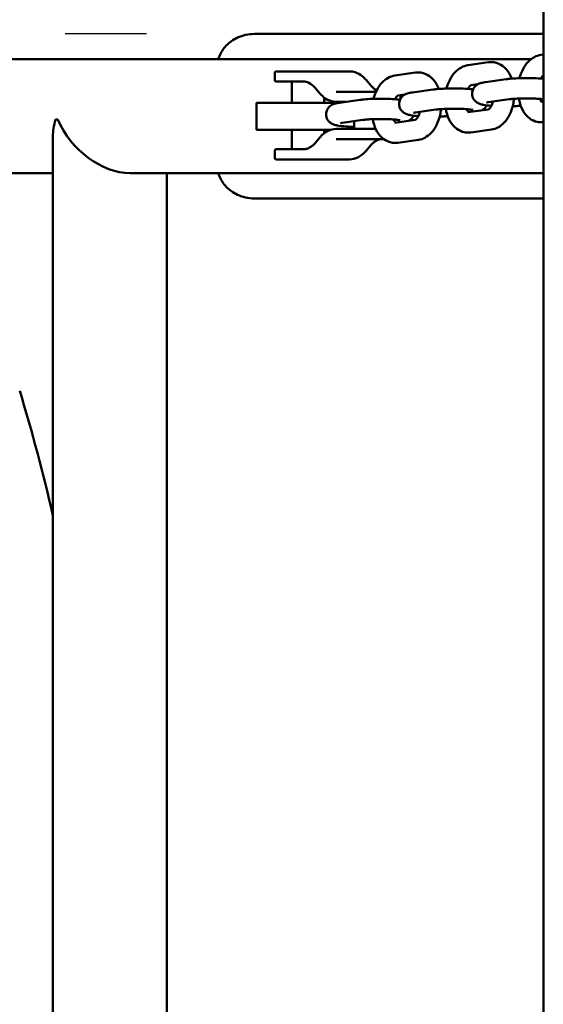
# Model space of a CAD drawing. Units: millimetres. Extents: x -24 to 8160, y 3 to 5165.
# Drawn here: x 3862 to 4017, y 2931 to 3222 of the extents above; entities that cross this region are included whole.
import ezdxf

# ---------------------------------------------------------------- set-up
doc = ezdxf.new("R2010")
doc.units = ezdxf.units.MM
doc.linetypes.add('ACAD_ISO03W100', pattern=[30, 12, -18])
doc.layers.add('MD_Visible', color=7, linetype='Continuous', lineweight=50)
doc.styles.get("Standard").update_dxf_attribs({"font": 'Square-721-BT.ttf'})
doc.dimstyles.new('OLCU', dxfattribs={"dimtxt": 300, "dimasz": 150, "dimexe": 0.18, "dimexo": 0.0625, "dimgap": 50, "dimtad": 1, "dimdec": 0, "dimlfac": 0.1, "dimrnd": 5, "dimzin": 0, "dimdsep": 46, "dimtxsty": 'Standard', "dimcen": 0.09, "dimse1": 1, "dimse2": 1, "dimadec": 0, "dimazin": 0, "dimtfac": 1, "dimtdec": 0, "dimtofl": 0, "dimtmove": 0, "dimatfit": 3, "dimfxl": 1, "dimtolj": 1, "dimtzin": 0, "dimarcsym": 0})

# ---------------------------------------------------------------- blocks, each defined once
blk = doc.blocks.new('*D12')
at = {"color": 0, "lineweight": -2, "transparency": 16777216}
blk.add_line((259.49, 4598.13), (259.49, 123.43), dxfattribs=at)
at = {"color": 0, "transparency": 16777216}
for points in [[(239.49, 4598.13), (279.49, 4598.13), (259.49, 4718.13)], [(239.49, 123.43), (279.49, 123.43), (259.49, 3.43)]]:
    blk.add_solid(points, dxfattribs=at)
at = {"layer": 'Defpoints', "color": 0, "transparency": 16777216}
for p in [(3969.65, 4718.13), (259.49, 3.43), (3523.39, 3.43)]:
    blk.add_point(p, dxfattribs=at)
at = {"color": 0, "transparency": 16777216, "insert": (107.07, 2360.78), "char_height": 200, "attachment_point": 5, "rotation": 90}
blk.add_mtext('\\A1;470', dxfattribs=at)
blk = doc.blocks.new('*D17')
at = {"color": 0, "linetype": 'ACAD_ISO03W100', "lineweight": -2, "ltscale": 2, "transparency": 16777216}
for p, q in [((2719.61, 4718.13), (2719.73, 4718.13)), ((3959.47, 3218.13), (2719.37, 3218.13))]:
    blk.add_line(p, q, dxfattribs=at)
at = {"color": 0, "lineweight": -2, "ltscale": 2, "transparency": 16777216}
blk.add_line((2719.55, 3288.13), (2719.55, 4648.13), dxfattribs=at)
at = {"color": 0, "ltscale": 2, "transparency": 16777216}
for points in [[(2707.88, 4648.13), (2731.22, 4648.13), (2719.55, 4718.13)], [(2707.88, 3288.13), (2731.22, 3288.13), (2719.55, 3218.13)]]:
    blk.add_solid(points, dxfattribs=at)
at = {"layer": 'Defpoints', "color": 0, "ltscale": 2, "transparency": 16777216}
for p in [(2719.55, 4718.13), (2719.55, 4718.13), (3959.53, 3218.13)]:
    blk.add_point(p, dxfattribs=at)
at = {"color": 0, "ltscale": 2, "transparency": 16777216, "insert": (2811, 3968.13), "char_height": 120, "attachment_point": 5, "rotation": 90}
blk.add_mtext('\\A1;150', dxfattribs=at)

msp = doc.modelspace()

# ---------------------------------------------------------------- linework, layer by layer
at = {"layer": 'MD_Visible'}
for p, q in [((4016.85, 1143.42), (4016.85, 3812.75)), ((4016.85, 3218.13), (3931.38, 3218.13)), ((4013.23, 3210.68), (3725.51, 3210.68)), ((4000.67, 3209.76), (3994.54, 3208.9)), ((4016.85, 3212.05), (4016.13, 3211.95)), ((3937.43, 3204.57), (3937.43, 3206.57)), ((3939.26, 3207.07), (3959.56, 3207.07)), ((3979.07, 3206.71), (3972.95, 3205.85)), ((3946.03, 3204.07), (3939.26, 3204.07)), ((3942.46, 3204.07), (3942.46, 3197.83)), ((3965.92, 3202.8), (3964.33, 3204.64)), ((4005.86, 3204.77), (3999.74, 3203.9)), ((3950.83, 3200.49), (3949.24, 3202.33)), ((3955.6, 3201.07), (3959.23, 3201.07)), ((3984.27, 3201.72), (3978.15, 3200.85)), ((3997.44, 3203.25), (3995.38, 3202.96)), ((3932.08, 3197.83), (3956.77, 3197.83)), ((3932.08, 3189.83), (3932.08, 3197.83)), ((3952.02, 3199.36), (3952.02, 3197.83)), ((3958.43, 3198.07), (3955.6, 3198.07)), ((3962.68, 3198.67), (3956.55, 3197.8)), ((3975.85, 3200.2), (3973.79, 3199.91)), ((3974.59, 3198.96), (3974.59, 3200.02)), ((4006.7, 3198.83), (4000.58, 3197.96)), ((4016.13, 3198.03), (4016.85, 3198.13)), ((3985.11, 3195.78), (3978.98, 3194.91)), ((3994.54, 3194.98), (4000.62, 3195.83)), ((3873.33, 3192.83), (3872.61, 3192.83)), ((3963.52, 3192.73), (3957.39, 3191.86)), ((3960.93, 3192.36), (3960.93, 3190.07)), ((3972.95, 3191.92), (3979.03, 3192.78)), ((3932.08, 3189.83), (3954.02, 3189.83)), ((3942.46, 3189.83), (3942.46, 3184.07)), ((3952.02, 3189.83), (3952.02, 3188.78)), ((3955.6, 3190.07), (3959.23, 3190.07)), ((3995.38, 3189.03), (4001.5, 3189.9)), ((3871.82, 3187.79), (3871.82, 2731.88)), ((3949.24, 3185.8), (3950.83, 3187.64)), ((3959.23, 3187.07), (3955.6, 3187.07)), ((3969.65, 3187.07), (3968.34, 3187.07)), ((3973.79, 3185.98), (3979.91, 3186.85)), ((3937.43, 3183.57), (3937.43, 3181.57)), ((3939.26, 3184.07), (3946.03, 3184.07)), ((3964.33, 3183.49), (3965.92, 3185.33)), ((3959.56, 3181.07), (3939.26, 3181.07)), ((3871.82, 3176.98), (3725.51, 3176.98)), ((4016.85, 3176.98), (3894.71, 3176.98)), ((3905.52, 3176.98), (3905.52, 2742.68)), ((3931.38, 3169.53), (4016.85, 3169.53))]:
    msp.add_line(p, q, dxfattribs=at)
at = {"layer": 'MD_Visible', "extrusion": (0, 0, -1)}
msp.add_ellipse((3888.67, 3193.83), major_axis=(13.89, 13.89), ratio=0.686945, start_param=3.743503, end_param=4.051096, dxfattribs=at)
at = {"layer": 'MD_Visible'}
msp.add_ellipse((3888.67, 3193.83), major_axis=(13.89, -13.89), ratio=0.686945, start_param=4.16986, end_param=5.681275, dxfattribs=at)
for points, knots in [([(3920.77, 3210.68), (3920.86, 3210.99), (3920.97, 3211.3), (3921.55, 3212.75), (3922.24, 3213.8), (3924.04, 3215.69), (3925.16, 3216.48), (3927.17, 3217.4), (3927.98, 3217.67), (3929.65, 3218.04), (3930.5, 3218.13), (3931.37, 3218.13), (3931.37, 3218.13), (3931.38, 3218.13)], [-1.401294, -1.401294, -1.401294, -1.401294, -1.303433, -1.303433, -0.928659, -0.928659, -0.517307, -0.517307, -0.260299, -0.260299, 0, 0, 0.001578, 0.001578, 0.001578, 0.001578]), ([(4001.86, 3209.8), (4001.78, 3209.81), (4001.7, 3209.81), (4001.54, 3209.82), (4001.46, 3209.82), (4001.3, 3209.82), (4001.22, 3209.81), (4001.06, 3209.81), (4000.98, 3209.8), (4000.82, 3209.78), (4000.74, 3209.77), (4000.67, 3209.76)], [3.0115802, 3.0115802, 3.0115802, 3.0115802, 3.0375827, 3.0375827, 3.0635852, 3.0635852, 3.0895877, 3.0895877, 3.1155902, 3.1155902, 3.1415927, 3.1415927, 3.1415927, 3.1415927]), ([(4007.48, 3204.94), (4007.27, 3205.49), (4007.02, 3206.02), (4006.22, 3207.36), (4005.58, 3208.12), (4004.12, 3209.18), (4003.37, 3209.53), (4002.33, 3209.75), (4002.1, 3209.78), (4001.86, 3209.8)], [2.1059708, 2.1059708, 2.1059708, 2.1059708, 2.314918, 2.314918, 2.6648387, 2.6648387, 2.9334174, 2.9334174, 3.0115802, 3.0115802, 3.0115802, 3.0115802]), ([(4016.13, 3211.95), (4015.44, 3211.85), (4014.79, 3211.62), (4013.5, 3210.94), (4012.9, 3210.46), (4011.72, 3209.22), (4011.2, 3208.43), (4010.38, 3206.78), (4010.07, 3205.94), (4009.84, 3205.06)], [3.141593, 3.141593, 3.141593, 3.141593, 3.370603, 3.370603, 3.642199, 3.642199, 3.980459, 3.980459, 4.2929, 4.2929, 4.2929, 4.2929]), ([(3937.43, 3206.57), (3937.43, 3206.65), (3937.44, 3206.71), (3937.46, 3206.82), (3937.48, 3206.87), (3937.52, 3206.93), (3937.55, 3206.96), (3937.6, 3207), (3937.63, 3207.01), (3937.7, 3207.04), (3937.75, 3207.05), (3937.85, 3207.06), (3937.89, 3207.07), (3937.93, 3207.07)], [0, 0, 0, 0, 0.1999978, 0.1999978, 0.3999956, 0.3999956, 0.5542772, 0.5542772, 0.7023215, 0.7023215, 0.88437, 0.88437, 0.999989, 0.999989, 0.999989, 0.999989]), ([(3937.93, 3207.07), (3937.93, 3207.07), (3937.94, 3207.07), (3937.95, 3207.07), (3937.97, 3207.07), (3938.04, 3207.07), (3938.15, 3207.07), (3938.26, 3207.07), (3938.4, 3207.07), (3938.59, 3207.07), (3938.78, 3207.07), (3939, 3207.07), (3939.26, 3207.07)], [0.5860173, 0.5860173, 0.5860173, 0.5860173, 0.625, 0.625, 0.625, 0.75, 0.75, 0.75, 0.875, 0.875, 0.875, 1, 1, 1, 1]), ([(3959.56, 3207.07), (3960.16, 3207.07), (3960.71, 3206.97), (3961.96, 3206.57), (3962.66, 3206.18), (3963.65, 3205.36), (3964, 3205.02), (3964.33, 3204.64)], [0, 0, 0, 0, 0.251021, 0.251021, 0.5966855, 0.5966855, 0.7911649, 0.7911649, 0.7911649, 0.7911649]), ([(3980.26, 3206.75), (3980.18, 3206.76), (3980.11, 3206.76), (3979.95, 3206.77), (3979.87, 3206.77), (3979.71, 3206.77), (3979.63, 3206.76), (3979.47, 3206.76), (3979.39, 3206.75), (3979.23, 3206.73), (3979.15, 3206.72), (3979.07, 3206.71)], [3.0115802, 3.0115802, 3.0115802, 3.0115802, 3.0375827, 3.0375827, 3.0635852, 3.0635852, 3.0895877, 3.0895877, 3.1155902, 3.1155902, 3.1415927, 3.1415927, 3.1415927, 3.1415927]), ([(3985.89, 3201.89), (3985.68, 3202.44), (3985.43, 3202.97), (3984.63, 3204.31), (3983.99, 3205.07), (3982.53, 3206.13), (3981.78, 3206.48), (3980.74, 3206.7), (3980.5, 3206.73), (3980.26, 3206.75)], [2.1059708, 2.1059708, 2.1059708, 2.1059708, 2.314918, 2.314918, 2.6648387, 2.6648387, 2.9334174, 2.9334174, 3.0115802, 3.0115802, 3.0115802, 3.0115802]), ([(3994.54, 3208.9), (3993.85, 3208.8), (3993.19, 3208.57), (3991.91, 3207.89), (3991.3, 3207.41), (3990.13, 3206.17), (3989.6, 3205.38), (3988.78, 3203.73), (3988.48, 3202.89), (3988.25, 3202.01)], [3.141593, 3.141593, 3.141593, 3.141593, 3.370603, 3.370603, 3.642199, 3.642199, 3.980459, 3.980459, 4.2929, 4.2929, 4.2929, 4.2929]), ([(3937.93, 3204.07), (3937.85, 3204.07), (3937.79, 3204.07), (3937.68, 3204.1), (3937.63, 3204.11), (3937.57, 3204.16), (3937.54, 3204.18), (3937.5, 3204.23), (3937.49, 3204.26), (3937.46, 3204.33), (3937.45, 3204.38), (3937.44, 3204.48), (3937.43, 3204.52), (3937.43, 3204.57)], [0.0000179, 0.0000179, 0.0000179, 0.0000179, 0.2000144, 0.2000144, 0.4000108, 0.4000108, 0.5542832, 0.5542832, 0.7023316, 0.7023316, 0.8843972, 0.8843972, 1, 1, 1, 1]), ([(3939.26, 3204.07), (3939, 3204.07), (3938.78, 3204.07), (3938.59, 3204.07), (3938.4, 3204.07), (3938.26, 3204.07), (3938.15, 3204.07), (3938.04, 3204.07), (3937.97, 3204.07), (3937.95, 3204.07), (3937.94, 3204.07), (3937.93, 3204.07), (3937.93, 3204.07)], [0, 0, 0, 0, 0.125, 0.125, 0.125, 0.25, 0.25, 0.25, 0.375, 0.375, 0.375, 0.4139751, 0.4139751, 0.4139751, 0.4139751]), ([(3949.24, 3202.33), (3948.72, 3202.93), (3948.14, 3203.39), (3947.02, 3203.95), (3946.45, 3204.07), (3946.03, 3204.07)], [0, 0, 0, 0, 0.3199948, 0.3199948, 0.6124496, 0.6124496, 0.6124496, 0.6124496]), ([(3972.95, 3205.85), (3972.26, 3205.75), (3971.6, 3205.52), (3970.32, 3204.84), (3969.71, 3204.36), (3968.54, 3203.12), (3968.01, 3202.33), (3967.19, 3200.68), (3966.88, 3199.84), (3966.66, 3198.96)], [3.141593, 3.141593, 3.141593, 3.141593, 3.370603, 3.370603, 3.642199, 3.642199, 3.980459, 3.980459, 4.2929, 4.2929, 4.2929, 4.2929]), ([(3999.74, 3203.9), (3999.52, 3203.87), (3999.32, 3203.84), (3998.92, 3203.76), (3998.73, 3203.72), (3998.34, 3203.62), (3998.14, 3203.56), (3997.65, 3203.37), (3997.37, 3203.26), (3996.72, 3202.73), (3996.45, 3202.47), (3996.03, 3201.75), (3995.88, 3201.38), (3995.8, 3200.8), (3995.78, 3200.65), (3995.78, 3200.5)], [3.1415927, 3.1415927, 3.1415927, 3.1415927, 3.2690017, 3.2690017, 3.3964107, 3.3964107, 3.5238198, 3.5238198, 3.6512288, 3.6512288, 3.7185701, 3.7185701, 3.7628745, 3.7628745, 3.7786378, 3.7786378, 3.7786378, 3.7786378]), ([(4016.85, 3204.89), (4016.54, 3204.92), (4016.22, 3204.95), (4015.14, 3205.02), (4014.34, 3205.05), (4012.7, 3205.09), (4011.87, 3205.1), (4010.24, 3205.08), (4009.45, 3205.05), (4007.94, 3204.98), (4007.23, 3204.92), (4006.34, 3204.83), (4006.1, 3204.8), (4005.86, 3204.77)], [1.480105, 1.480105, 1.480105, 1.480105, 1.638377, 1.638377, 1.989323, 1.989323, 2.325264, 2.325264, 2.659926, 2.659926, 3.003182, 3.003182, 3.141593, 3.141593, 3.141593, 3.141593]), ([(4016.85, 3205.89), (4016.8, 3205.85), (4016.76, 3205.81), (4016.59, 3205.63), (4016.46, 3205.45), (4016.27, 3205.15), (4016.22, 3205.05), (4016.17, 3204.95)], [3.5610105, 3.5610105, 3.5610105, 3.5610105, 3.6563928, 3.6563928, 3.8769175, 3.8769175, 3.9635028, 3.9635028, 3.9635028, 3.9635028]), ([(3959.23, 3201.07), (3959.49, 3201.07), (3959.78, 3201.07), (3960.1, 3201.07), (3960.42, 3201.07), (3960.77, 3201.07), (3961.13, 3201.07), (3961.5, 3201.07), (3961.89, 3201.07), (3962.29, 3201.07), (3962.7, 3201.07), (3963.11, 3201.07), (3963.53, 3201.07), (3963.95, 3201.07), (3964.38, 3201.07), (3964.8, 3201.07), (3965.23, 3201.07), (3965.65, 3201.07), (3966.06, 3201.07), (3966.47, 3201.07), (3966.87, 3201.07), (3967.26, 3201.07), (3967.3, 3201.07), (3967.35, 3201.07), (3967.39, 3201.07)], [0, 0, 0, 0, 0.125, 0.125, 0.125, 0.25, 0.25, 0.25, 0.375, 0.375, 0.375, 0.5, 0.5, 0.5, 0.625, 0.625, 0.625, 0.75, 0.75, 0.75, 0.875, 0.875, 0.875, 0.8898656, 0.8898656, 0.8898656, 0.8898656]), ([(3978.15, 3200.85), (3977.93, 3200.82), (3977.73, 3200.79), (3977.33, 3200.71), (3977.14, 3200.67), (3976.74, 3200.57), (3976.54, 3200.51), (3976.06, 3200.32), (3975.77, 3200.21), (3975.13, 3199.68), (3974.86, 3199.42), (3974.44, 3198.7), (3974.29, 3198.32), (3974.2, 3197.75), (3974.19, 3197.6), (3974.19, 3197.45)], [3.1415927, 3.1415927, 3.1415927, 3.1415927, 3.2690017, 3.2690017, 3.3964107, 3.3964107, 3.5238198, 3.5238198, 3.6512288, 3.6512288, 3.7185701, 3.7185701, 3.7628745, 3.7628745, 3.7786378, 3.7786378, 3.7786378, 3.7786378]), ([(3996.05, 3201.76), (3995.52, 3201.82), (3994.93, 3201.88), (3993.55, 3201.97), (3992.74, 3202), (3991.1, 3202.04), (3990.28, 3202.05), (3988.65, 3202.03), (3987.85, 3202), (3986.34, 3201.93), (3985.63, 3201.87), (3984.75, 3201.78), (3984.5, 3201.75), (3984.27, 3201.72)], [1.334648, 1.334648, 1.334648, 1.334648, 1.638377, 1.638377, 1.989323, 1.989323, 2.325264, 2.325264, 2.659926, 2.659926, 3.003182, 3.003182, 3.141593, 3.141593, 3.141593, 3.141593]), ([(3995.42, 3202.96), (3995.42, 3202.96), (3995.41, 3202.96), (3995.35, 3202.92), (3995.24, 3202.84), (3995, 3202.58), (3994.87, 3202.4), (3994.68, 3202.1), (3994.63, 3202), (3994.58, 3201.9)], [3.3683999, 3.3683999, 3.3683999, 3.3683999, 3.4115509, 3.4115509, 3.6563928, 3.6563928, 3.8769175, 3.8769175, 3.9635028, 3.9635028, 3.9635028, 3.9635028]), ([(3955.6, 3198.07), (3955, 3198.07), (3954.45, 3198.16), (3953.2, 3198.56), (3952.5, 3198.95), (3951.51, 3199.77), (3951.16, 3200.11), (3950.83, 3200.49)], [0, 0, 0, 0, 0.251021, 0.251021, 0.5966855, 0.5966855, 0.7911649, 0.7911649, 0.7911649, 0.7911649]), ([(3974.46, 3198.71), (3973.93, 3198.77), (3973.34, 3198.83), (3971.96, 3198.92), (3971.15, 3198.95), (3969.51, 3198.99), (3968.68, 3199), (3967.06, 3198.98), (3966.26, 3198.95), (3964.75, 3198.88), (3964.04, 3198.82), (3963.16, 3198.73), (3962.91, 3198.7), (3962.68, 3198.67)], [1.334648, 1.334648, 1.334648, 1.334648, 1.638377, 1.638377, 1.989323, 1.989323, 2.325264, 2.325264, 2.659926, 2.659926, 3.003182, 3.003182, 3.141593, 3.141593, 3.141593, 3.141593]), ([(3973.83, 3199.91), (3973.82, 3199.91), (3973.82, 3199.91), (3973.76, 3199.87), (3973.65, 3199.79), (3973.41, 3199.53), (3973.27, 3199.35), (3973.09, 3199.04), (3973.04, 3198.95), (3972.98, 3198.85)], [3.3683999, 3.3683999, 3.3683999, 3.3683999, 3.4115509, 3.4115509, 3.6563928, 3.6563928, 3.8769175, 3.8769175, 3.9635028, 3.9635028, 3.9635028, 3.9635028]), ([(3995.78, 3200.5), (3995.78, 3200.16), (3995.84, 3199.82), (3996.04, 3199.21), (3996.19, 3198.95), (3996.52, 3198.47), (3996.71, 3198.28), (3997.09, 3197.95), (3997.28, 3197.83), (3997.68, 3197.61), (3997.86, 3197.53), (3998.43, 3197.33), (3998.74, 3197.26), (3999.77, 3197.07), (4000.56, 3196.98), (4001.47, 3196.91)], [3.7786378, 3.7786378, 3.7786378, 3.7786378, 3.8130099, 3.8130099, 3.8508153, 3.8508153, 3.8989591, 3.8989591, 3.9637428, 3.9637428, 4.0588472, 4.0588472, 4.2790603, 4.2790603, 4.7263335, 4.7263335, 4.7263335, 4.7263335]), ([(4000.58, 3197.96), (4000.44, 3197.94), (4000.32, 3197.92), (4000.13, 3197.89), (4000.07, 3197.87), (4000.04, 3197.86), (4000.03, 3197.86), (4000.03, 3197.86)], [3.1415927, 3.1415927, 3.1415927, 3.1415927, 3.2690017, 3.2690017, 3.3964107, 3.3964107, 3.4303434, 3.4303434, 3.4303434, 3.4303434]), ([(4000.61, 3195.83), (4000.61, 3195.83), (4000.62, 3195.83), (4000.7, 3195.88), (4000.8, 3195.95), (4001.04, 3196.22), (4001.18, 3196.39), (4001.45, 3196.85), (4001.59, 3197.13), (4001.8, 3197.67), (4001.88, 3197.91), (4001.95, 3198.15)], [0.1528138, 0.1528138, 0.1528138, 0.1528138, 0.2699582, 0.2699582, 0.5148002, 0.5148002, 0.7353248, 0.7353248, 0.9661941, 0.9661941, 1.124701, 1.124701, 1.124701, 1.124701]), ([(4001.5, 3189.9), (4002.19, 3190), (4002.85, 3190.22), (4004.13, 3190.91), (4004.74, 3191.39), (4005.91, 3192.63), (4006.44, 3193.42), (4007.33, 3195.21), (4007.68, 3196.23), (4008.03, 3197.84), (4008.12, 3198.4), (4008.18, 3198.97)], [0, 0, 0, 0, 0.229011, 0.229011, 0.500606, 0.500606, 0.838866, 0.838866, 1.209413, 1.209413, 1.405531, 1.405531, 1.405531, 1.405531]), ([(4016.85, 3198.86), (4016.54, 3198.9), (4016.18, 3198.93), (4015.27, 3199), (4014.7, 3199.03), (4013.48, 3199.08), (4012.81, 3199.09), (4011.46, 3199.09), (4010.77, 3199.09), (4009.47, 3199.05), (4008.86, 3199.02), (4007.78, 3198.95), (4007.32, 3198.9), (4006.86, 3198.85), (4006.78, 3198.84), (4006.7, 3198.83)], [1.350147, 1.350147, 1.350147, 1.350147, 1.585758, 1.585758, 1.87244, 1.87244, 2.173988, 2.173988, 2.47976, 2.47976, 2.782869, 2.782869, 3.073225, 3.073225, 3.141593, 3.141593, 3.141593, 3.141593]), ([(4009.59, 3199.05), (4009.64, 3198.77), (4009.69, 3198.5), (4010.01, 3197.2), (4010.38, 3196.22), (4011.41, 3194.49), (4012.06, 3193.73), (4013.52, 3192.67), (4014.26, 3192.32), (4015.3, 3192.1), (4015.54, 3192.06), (4015.78, 3192.05)], [4.987366, 4.987366, 4.987366, 4.987366, 5.085489, 5.085489, 5.456511, 5.456511, 5.806431, 5.806431, 6.07501, 6.07501, 6.153173, 6.153173, 6.153173, 6.153173]), ([(4015.8, 3198.96), (4015.84, 3198.84), (4015.89, 3198.73), (4016.04, 3198.42), (4016.15, 3198.26), (4016.27, 3198.11), (4016.3, 3198.08), (4016.33, 3198.05)], [5.2614093, 5.2614093, 5.2614093, 5.2614093, 5.3659447, 5.3659447, 5.5919717, 5.5919717, 5.6881315, 5.6881315, 5.6881315, 5.6881315]), ([(3956.55, 3197.8), (3956.34, 3197.77), (3956.14, 3197.74), (3955.74, 3197.66), (3955.55, 3197.62), (3955.15, 3197.52), (3954.95, 3197.46), (3954.47, 3197.27), (3954.18, 3197.16), (3953.54, 3196.63), (3953.26, 3196.37), (3952.85, 3195.65), (3952.7, 3195.27), (3952.61, 3194.7), (3952.6, 3194.55), (3952.6, 3194.4)], [3.1415927, 3.1415927, 3.1415927, 3.1415927, 3.2690017, 3.2690017, 3.3964107, 3.3964107, 3.5238198, 3.5238198, 3.6512288, 3.6512288, 3.7185701, 3.7185701, 3.7628745, 3.7628745, 3.7786378, 3.7786378, 3.7786378, 3.7786378]), ([(3974.19, 3197.45), (3974.19, 3197.11), (3974.25, 3196.77), (3974.45, 3196.16), (3974.6, 3195.9), (3974.93, 3195.42), (3975.12, 3195.23), (3975.5, 3194.9), (3975.69, 3194.78), (3976.09, 3194.56), (3976.27, 3194.48), (3976.83, 3194.28), (3977.15, 3194.21), (3978.18, 3194.02), (3978.96, 3193.93), (3979.88, 3193.86)], [3.7786378, 3.7786378, 3.7786378, 3.7786378, 3.8130099, 3.8130099, 3.8508153, 3.8508153, 3.8989591, 3.8989591, 3.9637428, 3.9637428, 4.0588472, 4.0588472, 4.2790603, 4.2790603, 4.7263335, 4.7263335, 4.7263335, 4.7263335]), ([(3978.98, 3194.91), (3978.84, 3194.89), (3978.73, 3194.87), (3978.54, 3194.84), (3978.48, 3194.82), (3978.45, 3194.81), (3978.44, 3194.81), (3978.44, 3194.81)], [3.1415927, 3.1415927, 3.1415927, 3.1415927, 3.2690017, 3.2690017, 3.3964107, 3.3964107, 3.4303434, 3.4303434, 3.4303434, 3.4303434]), ([(3979.02, 3192.78), (3979.02, 3192.78), (3979.03, 3192.78), (3979.1, 3192.83), (3979.21, 3192.9), (3979.45, 3193.17), (3979.59, 3193.34), (3979.86, 3193.8), (3980, 3194.08), (3980.21, 3194.62), (3980.29, 3194.86), (3980.36, 3195.1)], [0.1528138, 0.1528138, 0.1528138, 0.1528138, 0.2699582, 0.2699582, 0.5148002, 0.5148002, 0.7353248, 0.7353248, 0.9661941, 0.9661941, 1.124701, 1.124701, 1.124701, 1.124701]), ([(3979.91, 3186.85), (3980.6, 3186.95), (3981.26, 3187.17), (3982.54, 3187.86), (3983.15, 3188.34), (3984.32, 3189.58), (3984.85, 3190.37), (3985.74, 3192.16), (3986.09, 3193.18), (3986.44, 3194.78), (3986.53, 3195.35), (3986.59, 3195.92)], [0, 0, 0, 0, 0.229011, 0.229011, 0.500606, 0.500606, 0.838866, 0.838866, 1.209413, 1.209413, 1.405531, 1.405531, 1.405531, 1.405531]), ([(3996.07, 3195.68), (3996.07, 3195.68), (3996.07, 3195.68), (3996.04, 3195.69), (3995.97, 3195.7), (3995.74, 3195.74), (3995.55, 3195.77), (3995, 3195.84), (3994.61, 3195.88), (3993.68, 3195.95), (3993.11, 3195.98), (3991.88, 3196.03), (3991.22, 3196.04), (3989.86, 3196.04), (3989.18, 3196.04), (3987.88, 3196), (3987.26, 3195.97), (3986.19, 3195.9), (3985.72, 3195.85), (3985.27, 3195.8), (3985.19, 3195.79), (3985.11, 3195.78)], [0.98534, 0.98534, 0.98534, 0.98534, 1.017593, 1.017593, 1.145461, 1.145461, 1.335113, 1.335113, 1.585758, 1.585758, 1.87244, 1.87244, 2.173988, 2.173988, 2.47976, 2.47976, 2.782869, 2.782869, 3.073225, 3.073225, 3.141593, 3.141593, 3.141593, 3.141593]), ([(3988, 3196), (3988.04, 3195.72), (3988.1, 3195.45), (3988.41, 3194.15), (3988.79, 3193.17), (3989.82, 3191.44), (3990.46, 3190.68), (3991.93, 3189.62), (3992.67, 3189.27), (3993.71, 3189.05), (3993.95, 3189.01), (3994.19, 3189)], [4.987366, 4.987366, 4.987366, 4.987366, 5.085489, 5.085489, 5.456511, 5.456511, 5.806431, 5.806431, 6.07501, 6.07501, 6.153173, 6.153173, 6.153173, 6.153173]), ([(3994.21, 3195.91), (3994.25, 3195.79), (3994.3, 3195.68), (3994.45, 3195.37), (3994.56, 3195.21), (3994.68, 3195.06), (3994.71, 3195.03), (3994.74, 3195)], [5.2614093, 5.2614093, 5.2614093, 5.2614093, 5.3659447, 5.3659447, 5.5919717, 5.5919717, 5.6881315, 5.6881315, 5.6881315, 5.6881315]), ([(3998.66, 3195.56), (3998.81, 3195.64), (3998.97, 3195.74), (3999.38, 3196.08), (3999.66, 3196.33), (3999.96, 3196.86), (4000, 3196.95), (4000.05, 3197.05)], [0.4521962, 0.4521962, 0.4521962, 0.4521962, 0.5096361, 0.5096361, 0.5769774, 0.5769774, 0.5901828, 0.5901828, 0.5901828, 0.5901828]), ([(4007.8, 3196.79), (4008.21, 3196.81), (4008.61, 3196.82), (4009.4, 3196.86), (4009.79, 3196.89), (4010.16, 3196.91)], [5.6274937, 5.6274937, 5.6274937, 5.6274937, 5.8015189, 5.8015189, 5.9828286, 5.9828286, 5.9828286, 5.9828286]), ([(3952.6, 3194.4), (3952.6, 3194.06), (3952.66, 3193.72), (3952.86, 3193.11), (3953, 3192.85), (3953.34, 3192.37), (3953.52, 3192.18), (3953.91, 3191.85), (3954.1, 3191.73), (3954.49, 3191.51), (3954.68, 3191.43), (3955.24, 3191.23), (3955.55, 3191.16), (3956.67, 3190.95), (3957.57, 3190.86), (3959.34, 3190.74), (3960.12, 3190.7), (3960.93, 3190.68)], [3.778638, 3.778638, 3.778638, 3.778638, 3.81301, 3.81301, 3.850815, 3.850815, 3.898959, 3.898959, 3.963743, 3.963743, 4.058847, 4.058847, 4.27906, 4.27906, 4.77997, 4.77997, 5.119565, 5.119565, 5.119565, 5.119565]), ([(3974.48, 3192.63), (3974.48, 3192.63), (3974.47, 3192.63), (3974.44, 3192.64), (3974.38, 3192.65), (3974.15, 3192.69), (3973.96, 3192.72), (3973.4, 3192.79), (3973.02, 3192.83), (3972.08, 3192.9), (3971.52, 3192.93), (3970.29, 3192.98), (3969.62, 3192.99), (3968.27, 3192.99), (3967.59, 3192.99), (3966.29, 3192.95), (3965.67, 3192.92), (3964.6, 3192.85), (3964.13, 3192.8), (3963.68, 3192.75), (3963.59, 3192.74), (3963.52, 3192.73)], [0.98534, 0.98534, 0.98534, 0.98534, 1.017593, 1.017593, 1.145461, 1.145461, 1.335113, 1.335113, 1.585758, 1.585758, 1.87244, 1.87244, 2.173988, 2.173988, 2.47976, 2.47976, 2.782869, 2.782869, 3.073225, 3.073225, 3.141593, 3.141593, 3.141593, 3.141593]), ([(3966.4, 3192.95), (3966.45, 3192.67), (3966.51, 3192.4), (3966.82, 3191.1), (3967.2, 3190.12), (3968.23, 3188.39), (3968.87, 3187.63), (3970.33, 3186.57), (3971.08, 3186.22), (3972.12, 3186), (3972.36, 3185.96), (3972.6, 3185.95)], [4.987366, 4.987366, 4.987366, 4.987366, 5.085489, 5.085489, 5.456511, 5.456511, 5.806431, 5.806431, 6.07501, 6.07501, 6.153173, 6.153173, 6.153173, 6.153173]), ([(3972.61, 3192.86), (3972.66, 3192.74), (3972.71, 3192.63), (3972.86, 3192.32), (3972.96, 3192.16), (3973.09, 3192.01), (3973.12, 3191.98), (3973.14, 3191.95)], [5.2614093, 5.2614093, 5.2614093, 5.2614093, 5.3659447, 5.3659447, 5.5919717, 5.5919717, 5.6881315, 5.6881315, 5.6881315, 5.6881315]), ([(3977.07, 3192.51), (3977.21, 3192.59), (3977.38, 3192.69), (3977.79, 3193.03), (3978.06, 3193.28), (3978.36, 3193.81), (3978.41, 3193.9), (3978.46, 3194)], [0.4521962, 0.4521962, 0.4521962, 0.4521962, 0.5096361, 0.5096361, 0.5769774, 0.5769774, 0.5901828, 0.5901828, 0.5901828, 0.5901828]), ([(3986.2, 3193.74), (3986.61, 3193.76), (3987.01, 3193.77), (3987.81, 3193.81), (3988.2, 3193.84), (3988.57, 3193.86)], [5.6274937, 5.6274937, 5.6274937, 5.6274937, 5.8015189, 5.8015189, 5.9828286, 5.9828286, 5.9828286, 5.9828286]), ([(4015.78, 3192.05), (4015.86, 3192.04), (4015.94, 3192.04), (4016.1, 3192.03), (4016.18, 3192.03), (4016.34, 3192.03), (4016.42, 3192.03), (4016.58, 3192.04), (4016.66, 3192.05), (4016.77, 3192.06), (4016.81, 3192.06), (4016.85, 3192.07)], [6.1531729, 6.1531729, 6.1531729, 6.1531729, 6.1791754, 6.1791754, 6.2051779, 6.2051779, 6.2311803, 6.2311803, 6.2571828, 6.2571828, 6.2694017, 6.2694017, 6.2694017, 6.2694017]), ([(3950.83, 3187.64), (3951.54, 3188.46), (3952.33, 3189.09), (3953.93, 3189.87), (3954.72, 3190.07), (3955.6, 3190.07)], [0, 0, 0, 0, 0.4195222, 0.4195222, 0.7895676, 0.7895676, 0.7895676, 0.7895676]), ([(3957.39, 3191.86), (3957.25, 3191.84), (3957.13, 3191.82), (3956.95, 3191.79), (3956.88, 3191.77), (3956.85, 3191.76), (3956.85, 3191.76), (3956.85, 3191.76)], [3.1415927, 3.1415927, 3.1415927, 3.1415927, 3.2690017, 3.2690017, 3.3964107, 3.3964107, 3.4303434, 3.4303434, 3.4303434, 3.4303434]), ([(3959.23, 3190.07), (3959.49, 3190.07), (3959.78, 3190.07), (3960.1, 3190.07), (3960.42, 3190.07), (3960.77, 3190.07), (3961.13, 3190.07), (3961.5, 3190.07), (3961.89, 3190.07), (3962.29, 3190.07), (3962.7, 3190.07), (3963.11, 3190.07), (3963.53, 3190.07), (3963.95, 3190.07), (3964.38, 3190.07), (3964.8, 3190.07), (3965.23, 3190.07), (3965.65, 3190.07), (3966.06, 3190.07), (3966.47, 3190.07), (3966.87, 3190.07), (3967.26, 3190.07), (3967.27, 3190.07), (3967.28, 3190.07), (3967.29, 3190.07)], [0, 0, 0, 0, 0.125, 0.125, 0.125, 0.25, 0.25, 0.25, 0.375, 0.375, 0.375, 0.5, 0.5, 0.5, 0.625, 0.625, 0.625, 0.75, 0.75, 0.75, 0.875, 0.875, 0.875, 0.8781785, 0.8781785, 0.8781785, 0.8781785]), ([(3968.34, 3187.07), (3968, 3187.07), (3967.64, 3187.07), (3967.26, 3187.07), (3966.87, 3187.07), (3966.47, 3187.07), (3966.06, 3187.07), (3965.65, 3187.07), (3965.23, 3187.07), (3964.8, 3187.07), (3964.38, 3187.07), (3963.95, 3187.07), (3963.53, 3187.07), (3963.11, 3187.07), (3962.7, 3187.07), (3962.29, 3187.07), (3961.89, 3187.07), (3961.5, 3187.07), (3961.13, 3187.07), (3960.77, 3187.07), (3960.42, 3187.07), (3960.1, 3187.07), (3959.78, 3187.07), (3959.49, 3187.07), (3959.23, 3187.07)], [0, 0, 0, 0, 0.125, 0.125, 0.125, 0.25, 0.25, 0.25, 0.375, 0.375, 0.375, 0.5, 0.5, 0.5, 0.625, 0.625, 0.625, 0.75, 0.75, 0.75, 0.875, 0.875, 0.875, 1, 1, 1, 1]), ([(3969.13, 3187.07), (3968.85, 3187.07), (3968.5, 3187.02), (3967.66, 3186.75), (3967.17, 3186.47), (3966.43, 3185.87), (3966.17, 3185.62), (3965.92, 3185.33)], [0, 0, 0, 0, 0.1940226, 0.1940226, 0.4596273, 0.4596273, 0.6136904, 0.6136904, 0.6136904, 0.6136904]), ([(3994.19, 3189), (3994.27, 3188.99), (3994.35, 3188.99), (3994.51, 3188.98), (3994.59, 3188.98), (3994.75, 3188.98), (3994.83, 3188.98), (3994.98, 3188.99), (3995.06, 3189), (3995.22, 3189.01), (3995.3, 3189.02), (3995.38, 3189.03)], [6.1531729, 6.1531729, 6.1531729, 6.1531729, 6.1791754, 6.1791754, 6.2051779, 6.2051779, 6.2311803, 6.2311803, 6.2571828, 6.2571828, 6.2831853, 6.2831853, 6.2831853, 6.2831853]), ([(3937.93, 3184.07), (3937.85, 3184.07), (3937.79, 3184.06), (3937.68, 3184.04), (3937.63, 3184.02), (3937.57, 3183.98), (3937.54, 3183.95), (3937.5, 3183.9), (3937.49, 3183.87), (3937.46, 3183.8), (3937.45, 3183.75), (3937.44, 3183.65), (3937.43, 3183.61), (3937.43, 3183.57)], [0.000011, 0.000011, 0.000011, 0.000011, 0.2000088, 0.2000088, 0.4000066, 0.4000066, 0.5542798, 0.5542798, 0.7023278, 0.7023278, 0.8843921, 0.8843921, 1, 1, 1, 1]), ([(3937.93, 3184.07), (3937.93, 3184.07), (3937.94, 3184.07), (3937.95, 3184.07), (3937.97, 3184.07), (3938.04, 3184.07), (3938.15, 3184.07), (3938.26, 3184.07), (3938.4, 3184.07), (3938.59, 3184.07), (3938.78, 3184.07), (3939, 3184.07), (3939.26, 3184.07)], [0.5860173, 0.5860173, 0.5860173, 0.5860173, 0.625, 0.625, 0.625, 0.75, 0.75, 0.75, 0.875, 0.875, 0.875, 1, 1, 1, 1]), ([(3946.03, 3184.07), (3946.31, 3184.07), (3946.66, 3184.12), (3947.5, 3184.38), (3947.99, 3184.66), (3948.73, 3185.26), (3948.99, 3185.52), (3949.24, 3185.8)], [0, 0, 0, 0, 0.1940226, 0.1940226, 0.4596273, 0.4596273, 0.6136904, 0.6136904, 0.6136904, 0.6136904]), ([(3964.33, 3183.49), (3963.62, 3182.67), (3962.83, 3182.04), (3961.23, 3181.27), (3960.44, 3181.07), (3959.56, 3181.07)], [0, 0, 0, 0, 0.4195222, 0.4195222, 0.7895676, 0.7895676, 0.7895676, 0.7895676]), ([(3972.6, 3185.95), (3972.68, 3185.94), (3972.75, 3185.94), (3972.91, 3185.93), (3972.99, 3185.93), (3973.15, 3185.93), (3973.23, 3185.93), (3973.39, 3185.94), (3973.47, 3185.95), (3973.63, 3185.96), (3973.71, 3185.97), (3973.79, 3185.98)], [6.1531729, 6.1531729, 6.1531729, 6.1531729, 6.1791754, 6.1791754, 6.2051779, 6.2051779, 6.2311803, 6.2311803, 6.2571828, 6.2571828, 6.2831853, 6.2831853, 6.2831853, 6.2831853]), ([(3937.43, 3181.57), (3937.43, 3181.48), (3937.44, 3181.42), (3937.46, 3181.31), (3937.48, 3181.27), (3937.52, 3181.2), (3937.55, 3181.18), (3937.6, 3181.14), (3937.63, 3181.12), (3937.7, 3181.09), (3937.75, 3181.08), (3937.85, 3181.07), (3937.89, 3181.07), (3937.93, 3181.07)], [0, 0, 0, 0, 0.1999964, 0.1999964, 0.3999928, 0.3999928, 0.554275, 0.554275, 0.702319, 0.702319, 0.8843666, 0.8843666, 0.9999821, 0.9999821, 0.9999821, 0.9999821]), ([(3939.26, 3181.07), (3939, 3181.07), (3938.78, 3181.07), (3938.59, 3181.07), (3938.4, 3181.07), (3938.26, 3181.07), (3938.15, 3181.07), (3938.04, 3181.07), (3937.97, 3181.07), (3937.95, 3181.07), (3937.94, 3181.07), (3937.93, 3181.07), (3937.93, 3181.07)], [0, 0, 0, 0, 0.125, 0.125, 0.125, 0.25, 0.25, 0.25, 0.375, 0.375, 0.375, 0.4139751, 0.4139751, 0.4139751, 0.4139751]), ([(3931.38, 3169.53), (3931.37, 3169.53), (3931.37, 3169.53), (3930.5, 3169.53), (3929.65, 3169.62), (3927.98, 3169.99), (3927.17, 3170.26), (3925.16, 3171.19), (3924.04, 3171.98), (3922.24, 3173.86), (3921.55, 3174.91), (3920.97, 3176.36), (3920.86, 3176.67), (3920.77, 3176.98)], [-3.325443, -3.325443, -3.325443, -3.325443, -3.323865, -3.323865, -3.063566, -3.063566, -2.806558, -2.806558, -2.395206, -2.395206, -2.020431, -2.020431, -1.922571, -1.922571, -1.922571, -1.922571])]:
    msp.add_open_spline(points, degree=3, knots=knots, dxfattribs=at)
for points in [[(3965.92, 3202.8), (3966.43, 3202.21), (3967, 3201.75), (3967.58, 3201.46)], [(3862, 3112.7), (3865.72, 3100.52), (3868.99, 3088.2), (3871.82, 3075.77)]]:
    msp.add_open_spline(points, degree=3, dxfattribs=at)

# ---------------------------------------------------------------- dimensions: what is measured, and where the dimension line sits
dim = msp.add_linear_dim(base=(259.49, 3.43), p1=(3969.65, 4718.13), p2=(3523.39, 3.43), angle=90, dimstyle='OLCU', override={"dimtxt": 200, "dimasz": 120})
dim.commit()
dim.dimension.update_dxf_attribs({"geometry": '*D12', "text_midpoint": (107.07, 2360.78)})
at = {"ltscale": 2}
dim = msp.add_linear_dim(base=(2719.55, 4718.13), p1=(3959.53, 3218.13), p2=(2719.55, 4718.13), angle=270, dimstyle='OLCU', override={"dimtxt": 120, "dimasz": 70, "dimgap": 30, "dimtad": 4, "dimse1": 0, "dimse2": 0}, dxfattribs=at)
dim.commit()
dim.dimension.update_dxf_attribs({"geometry": '*D17', "text_midpoint": (2811, 3968.13)})

doc.saveas('drawing.dxf')
